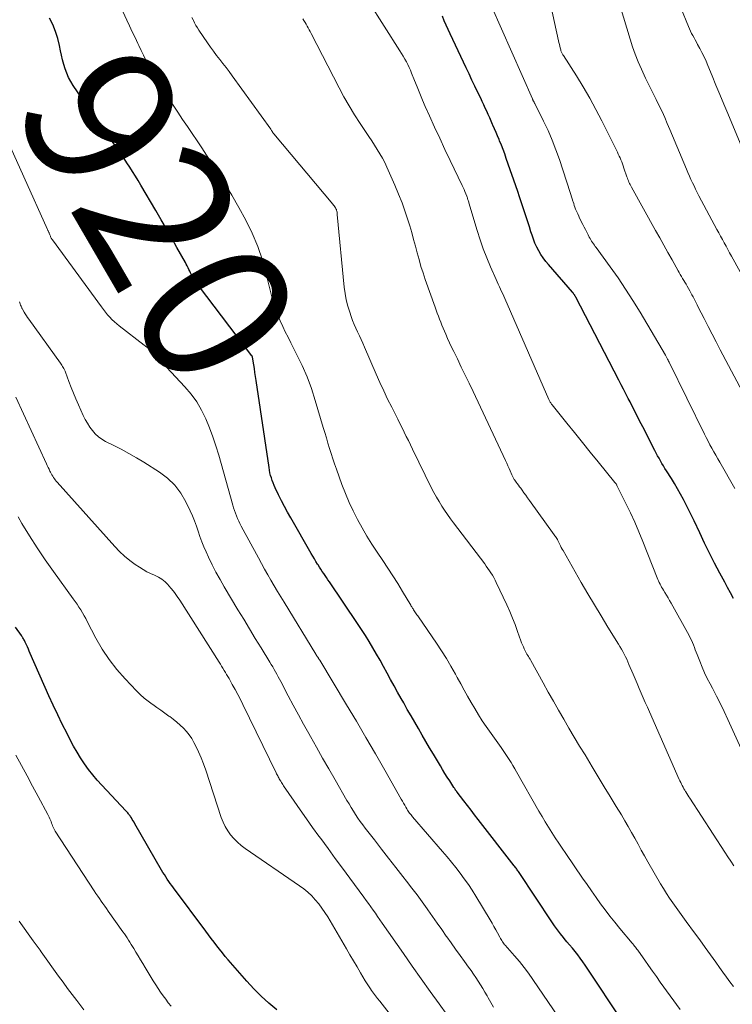
# Model space of a CAD drawing. Units: feet. Extents: x 1905000 to 1910026, y 510000 to 515000.
# Drawn here: x 1905511 to 1905607, y 510106 to 510239 of the extents above; entities that cross this region are included whole.
import ezdxf
from ezdxf.enums import TextEntityAlignment as Align

# ---------------------------------------------------------------- set-up
doc = ezdxf.new("R2010")
doc.units = ezdxf.units.FT
doc.header["$LTSCALE"] = 100
doc.header["$MEASUREMENT"] = 0
for name, color, linetype, lineweight in [('CONTOUR INDEX', 32, 'Continuous', 25), ('CONTOUR INDEX LABEL', 7, 'Continuous', 15), ('CONTOUR INTERMEDIATE', 40, 'Continuous', 15)]:
    doc.layers.add(name, color=color, linetype=linetype, lineweight=lineweight)
doc.styles.add('slant', font='romans.shx', dxfattribs={"oblique": 14.999978})

msp = doc.modelspace()

# ---------------------------------------------------------------- linework, layer by layer
at = {"layer": 'CONTOUR INDEX', "flags": 128}
for points, elevation in [([(1905592.8, 510103.53), (1905587.55, 510111.42), (1905587.23, 510111.89), (1905586.89, 510112.36), (1905586.54, 510112.81), (1905586.19, 510113.26), (1905585.82, 510113.7), (1905585.45, 510114.15), (1905585.09, 510114.59), (1905584.72, 510115.03), (1905584.62, 510115.16), (1905584.21, 510115.67), (1905583.81, 510116.19), (1905583.42, 510116.72), (1905583.05, 510117.26), (1905578.62, 510123.92), (1905578.54, 510124.04), (1905578.46, 510124.16), (1905578.38, 510124.27), (1905578.3, 510124.39), (1905578.21, 510124.5), (1905578.13, 510124.62), (1905578.04, 510124.73), (1905577.96, 510124.84), (1905573.11, 510131.09), (1905572.62, 510131.71), (1905572.14, 510132.34), (1905571.66, 510132.97), (1905571.17, 510133.59), (1905570.28, 510134.75), (1905570.24, 510134.8), (1905570.21, 510134.85), (1905570.17, 510134.9), (1905570.13, 510134.94), (1905570.1, 510134.99), (1905570.06, 510135.04), (1905570.03, 510135.09), (1905570, 510135.14), (1905569.98, 510135.16), (1905569.94, 510135.22), (1905569.91, 510135.28), (1905569.87, 510135.34), (1905569.83, 510135.4), (1905569.26, 510136.29), (1905568.94, 510136.79), (1905568.62, 510137.3), (1905568.31, 510137.81), (1905568, 510138.33), (1905567.06, 510139.9), (1905566.55, 510140.76), (1905566.04, 510141.61), (1905565.54, 510142.47), (1905565.04, 510143.34), (1905564.54, 510144.2), (1905564.04, 510145.06), (1905563.54, 510145.93), (1905563.05, 510146.79), (1905562.71, 510147.39), (1905562.22, 510148.24), (1905561.75, 510149.1), (1905561.28, 510149.96), (1905560.81, 510150.83), (1905560.34, 510151.7), (1905559.87, 510152.55), (1905559.38, 510153.39), (1905558.9, 510154.24), (1905558.39, 510155.07), (1905557.88, 510155.9), (1905557.35, 510156.71), (1905556.82, 510157.53), (1905553.02, 510163.13), (1905552.83, 510163.42), (1905552.64, 510163.7), (1905552.45, 510163.99), (1905552.25, 510164.27), (1905552.06, 510164.55), (1905551.87, 510164.84), (1905551.69, 510165.13), (1905551.5, 510165.42), (1905551.43, 510165.53), (1905551.21, 510165.88), (1905550.99, 510166.23), (1905550.78, 510166.59), (1905550.58, 510166.94), (1905547.81, 510171.76), (1905547.38, 510172.52), (1905546.96, 510173.3), (1905546.56, 510174.08), (1905546.17, 510174.87), (1905545.71, 510175.8), (1905545.56, 510176.13), (1905545.42, 510176.47), (1905545.3, 510176.81), (1905545.19, 510177.15), (1905545.09, 510177.5), (1905545, 510177.86), (1905544.93, 510178.21), (1905544.87, 510178.57), (1905543.13, 510190.31), (1905543.05, 510190.83), (1905542.97, 510191.36), (1905542.89, 510191.89), (1905542.82, 510192.41), (1905542.66, 510193.43), (1905542.66, 510193.45), (1905542.65, 510193.47), (1905542.65, 510193.49), (1905542.64, 510193.5), (1905542.6, 510193.57), (1905542.59, 510193.59), (1905542.58, 510193.61), (1905542.57, 510193.62), (1905542.56, 510193.64), (1905535.47, 510202.92), (1905535.25, 510203.22), (1905535.04, 510203.52), (1905534.84, 510203.84), (1905534.65, 510204.15), (1905534.54, 510204.34), (1905534.41, 510204.57), (1905534.29, 510204.8), (1905534.17, 510205.04), (1905534.05, 510205.28), (1905533.94, 510205.51), (1905533.82, 510205.75), (1905533.7, 510205.98), (1905533.58, 510206.21), (1905532.43, 510208.25), (1905531.73, 510209.5), (1905531.02, 510210.74), (1905530.3, 510211.98), (1905529.58, 510213.21), (1905527.57, 510216.65), (1905527.21, 510217.26), (1905526.84, 510217.87), (1905526.46, 510218.47), (1905526.08, 510219.06), (1905525.69, 510219.65), (1905525.3, 510220.24), (1905524.89, 510220.82), (1905524.49, 510221.4), (1905523.73, 510222.47), (1905522.94, 510223.58), (1905522.15, 510224.7), (1905521.38, 510225.82), (1905520.6, 510226.94), (1905518.44, 510230.1), (1905518.11, 510230.63), (1905517.81, 510231.18), (1905517.57, 510231.75), (1905517.35, 510232.34), (1905517.17, 510232.94), (1905517.01, 510233.55), (1905516.86, 510234.16), (1905516.73, 510234.77), (1905516.58, 510235.49), (1905516.34, 510236.45), (1905516.05, 510237.39), (1905515.67, 510238.3), (1905515.23, 510239.18)], 920), ([(1905607.55, 510160.9), (1905607.16, 510161.63), (1905606.77, 510162.35), (1905606.38, 510163.08), (1905605.72, 510164.3), (1905605.02, 510165.64), (1905604.33, 510166.99), (1905603.66, 510168.36), (1905603.01, 510169.73), (1905602.26, 510171.35), (1905601.91, 510172.09), (1905601.56, 510172.82), (1905601.19, 510173.54), (1905600.81, 510174.26), (1905600.42, 510174.97), (1905600.02, 510175.68), (1905599.6, 510176.38), (1905599.18, 510177.07), (1905598.53, 510178.1), (1905598.32, 510178.43), (1905598.12, 510178.77), (1905597.91, 510179.11), (1905597.71, 510179.46), (1905597.52, 510179.8), (1905597.32, 510180.15), (1905597.14, 510180.5), (1905596.95, 510180.85), (1905595.32, 510184.03), (1905594.89, 510184.87), (1905594.46, 510185.72), (1905594.03, 510186.57), (1905593.6, 510187.42), (1905593.36, 510187.87), (1905593.05, 510188.49), (1905592.73, 510189.11), (1905592.42, 510189.73), (1905592.1, 510190.34), (1905586.27, 510201.55), (1905586.24, 510201.61), (1905586.21, 510201.67), (1905586.17, 510201.73), (1905586.14, 510201.79), (1905586.1, 510201.84), (1905586.07, 510201.9), (1905586.03, 510201.95), (1905585.99, 510202), (1905585.95, 510202.05), (1905585.91, 510202.1), (1905585.87, 510202.14), (1905585.83, 510202.19), (1905582.58, 510205.92), (1905582.22, 510206.36), (1905581.87, 510206.82), (1905581.56, 510207.29), (1905581.27, 510207.79), (1905581.01, 510208.3), (1905580.77, 510208.81), (1905580.56, 510209.34), (1905580.37, 510209.88), (1905580.23, 510210.33), (1905580.01, 510211.01), (1905579.79, 510211.69), (1905579.57, 510212.37), (1905579.35, 510213.05), (1905579.12, 510213.73), (1905578.9, 510214.41), (1905578.67, 510215.09), (1905578.44, 510215.77), (1905576.9, 510220.26), (1905576.69, 510220.86), (1905576.47, 510221.45), (1905576.24, 510222.03), (1905576, 510222.61), (1905575.93, 510222.79), (1905575.72, 510223.28), (1905575.51, 510223.77), (1905575.3, 510224.26), (1905575.09, 510224.74), (1905575.05, 510224.82), (1905574.86, 510225.27), (1905574.66, 510225.71), (1905574.46, 510226.16), (1905574.26, 510226.61), (1905574.06, 510227.05), (1905573.86, 510227.5), (1905573.65, 510227.94), (1905573.44, 510228.38), (1905573.06, 510229.16), (1905572.66, 510229.98), (1905572.26, 510230.81), (1905571.87, 510231.64), (1905571.48, 510232.47), (1905569.34, 510237.06), (1905569.07, 510237.65), (1905568.8, 510238.24), (1905568.53, 510238.83), (1905568.27, 510239.42)], 940), ([(1905545.91, 510105.41), (1905544.84, 510106.31), (1905543.81, 510107.25), (1905542.83, 510108.24), (1905541.88, 510109.27), (1905539.36, 510112.14), (1905538.96, 510112.61), (1905538.57, 510113.08), (1905538.19, 510113.56), (1905537.82, 510114.05), (1905537.45, 510114.54), (1905537.08, 510115.03), (1905536.71, 510115.52), (1905536.34, 510116.02), (1905531.96, 510121.86), (1905531.75, 510122.15), (1905531.54, 510122.44), (1905531.33, 510122.73), (1905531.13, 510123.03), (1905530.93, 510123.33), (1905530.74, 510123.64), (1905530.55, 510123.94), (1905530.37, 510124.25), (1905526.76, 510130.5), (1905526.65, 510130.7), (1905526.53, 510130.89), (1905526.41, 510131.09), (1905526.29, 510131.28), (1905526.18, 510131.46), (1905526.11, 510131.56), (1905526.04, 510131.66), (1905525.96, 510131.76), (1905525.88, 510131.85), (1905525.79, 510131.95), (1905525.71, 510132.05), (1905525.62, 510132.14), (1905525.53, 510132.23), (1905522.3, 510135.69), (1905521.68, 510136.39), (1905521.08, 510137.1), (1905520.51, 510137.84), (1905519.96, 510138.6), (1905519.44, 510139.38), (1905518.95, 510140.17), (1905518.48, 510140.98), (1905518.04, 510141.8), (1905517.6, 510142.66), (1905516.96, 510143.92), (1905516.34, 510145.2), (1905515.74, 510146.48), (1905515.15, 510147.77), (1905512.64, 510153.47), (1905512.51, 510153.76), (1905512.38, 510154.06), (1905512.25, 510154.35), (1905512.12, 510154.64), (1905511.97, 510154.99), (1905511.91, 510155.11), (1905511.85, 510155.23), (1905511.79, 510155.34), (1905511.72, 510155.45), (1905511.65, 510155.56), (1905511.58, 510155.67), (1905511.51, 510155.78), (1905511.44, 510155.89), (1905510.64, 510157)], 900)]:
    msp.add_lwpolyline(points, dxfattribs=dict(at, elevation=elevation))
at = {"layer": 'CONTOUR INTERMEDIATE', "flags": 128}
for points, elevation in [([(1905609.07, 510139.6), (1905606.82, 510144.55), (1905606.32, 510145.62), (1905605.81, 510146.68), (1905605.28, 510147.73), (1905604.73, 510148.77), (1905604.41, 510149.37), (1905604.03, 510150.11), (1905603.67, 510150.87), (1905603.33, 510151.63), (1905603.02, 510152.41), (1905602.67, 510153.31), (1905602.54, 510153.64), (1905602.41, 510153.97), (1905602.29, 510154.29), (1905602.17, 510154.62), (1905602.04, 510154.95), (1905601.9, 510155.27), (1905601.74, 510155.58), (1905601.58, 510155.89), (1905599.16, 510160.25), (1905598.95, 510160.62), (1905598.74, 510160.98), (1905598.53, 510161.35), (1905598.31, 510161.71), (1905598.11, 510162.03), (1905597.99, 510162.23), (1905597.87, 510162.43), (1905597.76, 510162.63), (1905597.65, 510162.84), (1905597.55, 510163.05), (1905597.45, 510163.26), (1905597.36, 510163.47), (1905597.27, 510163.69), (1905595.34, 510168.59), (1905594.81, 510169.89), (1905594.25, 510171.18), (1905593.66, 510172.46), (1905593.04, 510173.72), (1905591.83, 510176.13), (1905591.8, 510176.18), (1905591.77, 510176.23), (1905591.74, 510176.29), (1905591.71, 510176.34), (1905591.67, 510176.39), (1905591.64, 510176.44), (1905591.6, 510176.49), (1905591.56, 510176.53), (1905589.29, 510179.34), (1905588.23, 510180.64), (1905587.17, 510181.95), (1905586.11, 510183.26), (1905585.06, 510184.56), (1905583.08, 510187.01), (1905583.02, 510187.1), (1905582.95, 510187.18), (1905582.9, 510187.27), (1905582.84, 510187.36), (1905582.79, 510187.45), (1905582.74, 510187.55), (1905582.69, 510187.64), (1905582.64, 510187.74), (1905576.72, 510201.34), (1905576.58, 510201.67), (1905576.43, 510201.99), (1905576.27, 510202.31), (1905576.12, 510202.63), (1905575.96, 510202.95), (1905575.81, 510203.27), (1905575.66, 510203.59), (1905575.51, 510203.92), (1905574.76, 510205.64), (1905574.26, 510206.84), (1905573.79, 510208.05), (1905573.37, 510209.27), (1905572.97, 510210.51), (1905571.85, 510214.25), (1905571.82, 510214.37), (1905571.78, 510214.48), (1905571.75, 510214.59), (1905571.72, 510214.7), (1905571.68, 510214.81), (1905571.65, 510214.93), (1905571.61, 510215.04), (1905571.56, 510215.15), (1905571.43, 510215.49), (1905571.31, 510215.77), (1905571.19, 510216.05), (1905571.07, 510216.33), (1905570.94, 510216.6), (1905569.33, 510219.97), (1905568.62, 510221.47), (1905567.91, 510222.97), (1905567.22, 510224.47), (1905566.54, 510225.98), (1905565.96, 510227.26), (1905565.58, 510228.13), (1905565.21, 510229.01), (1905564.85, 510229.89), (1905564.5, 510230.77), (1905564.12, 510231.75), (1905563.96, 510232.14), (1905563.79, 510232.53), (1905563.6, 510232.91), (1905563.41, 510233.29), (1905563.2, 510233.66), (1905562.99, 510234.03), (1905562.77, 510234.39), (1905562.55, 510234.75), (1905556.19, 510244.77)], 936), ([(1905600.37, 510105.43), (1905597.69, 510109.15), (1905597.16, 510109.88), (1905596.63, 510110.62), (1905596.11, 510111.36), (1905595.58, 510112.1), (1905594.75, 510113.3), (1905594.65, 510113.45), (1905594.54, 510113.59), (1905594.44, 510113.73), (1905594.33, 510113.87), (1905594.22, 510114), (1905594.11, 510114.14), (1905594, 510114.28), (1905593.88, 510114.41), (1905592.21, 510116.39), (1905591.54, 510117.21), (1905590.88, 510118.03), (1905590.25, 510118.87), (1905589.62, 510119.71), (1905589.01, 510120.57), (1905588.4, 510121.43), (1905587.8, 510122.29), (1905587.2, 510123.16), (1905584.92, 510126.49), (1905584.45, 510127.19), (1905583.97, 510127.89), (1905583.51, 510128.6), (1905583.05, 510129.31), (1905582.59, 510130.03), (1905582.15, 510130.75), (1905581.72, 510131.48), (1905581.29, 510132.21), (1905578.29, 510137.51), (1905578.04, 510137.93), (1905577.8, 510138.35), (1905577.54, 510138.76), (1905577.28, 510139.17), (1905577.01, 510139.58), (1905576.74, 510139.98), (1905576.47, 510140.38), (1905576.19, 510140.78), (1905574.2, 510143.61), (1905573.66, 510144.4), (1905573.13, 510145.21), (1905572.63, 510146.03), (1905572.15, 510146.86), (1905571.68, 510147.7), (1905571.21, 510148.54), (1905570.75, 510149.38), (1905570.29, 510150.23), (1905570.03, 510150.69), (1905569.43, 510151.76), (1905568.81, 510152.81), (1905568.15, 510153.84), (1905567.47, 510154.86), (1905565.03, 510158.39), (1905564.94, 510158.53), (1905564.84, 510158.66), (1905564.75, 510158.8), (1905564.65, 510158.94), (1905564.64, 510158.96), (1905564.55, 510159.08), (1905564.47, 510159.21), (1905564.39, 510159.34), (1905564.31, 510159.47), (1905564.23, 510159.6), (1905564.15, 510159.74), (1905564.08, 510159.87), (1905564, 510160), (1905562.88, 510161.85), (1905562.24, 510162.91), (1905561.58, 510163.95), (1905560.91, 510164.99), (1905560.23, 510166.02), (1905559.48, 510167.12), (1905558.77, 510168.2), (1905558.09, 510169.29), (1905557.44, 510170.41), (1905556.81, 510171.54), (1905556.23, 510172.69), (1905555.68, 510173.85), (1905555.18, 510175.04), (1905554.72, 510176.25), (1905553.96, 510178.34), (1905553.72, 510179.03), (1905553.48, 510179.73), (1905553.26, 510180.44), (1905553.04, 510181.14), (1905552.83, 510181.85), (1905552.63, 510182.56), (1905552.41, 510183.26), (1905552.2, 510183.97), (1905551.12, 510187.6), (1905550.59, 510189.21), (1905550.01, 510190.78), (1905549.33, 510192.33), (1905548.6, 510193.84), (1905547.81, 510195.39), (1905547.44, 510196.12), (1905547.07, 510196.85), (1905546.72, 510197.59), (1905546.37, 510198.34), (1905546.05, 510199.09), (1905545.75, 510199.85), (1905545.51, 510200.63), (1905545.29, 510201.42), (1905544.5, 510204.65), (1905543.97, 510206.53), (1905543.34, 510208.36), (1905542.59, 510210.15), (1905541.74, 510211.9), (1905540.8, 510213.61), (1905539.84, 510215.31), (1905538.82, 510216.97), (1905537.78, 510218.62), (1905536.43, 510220.69), (1905535.8, 510221.66), (1905535.15, 510222.63), (1905534.51, 510223.6), (1905533.86, 510224.56), (1905533.21, 510225.52), (1905532.56, 510226.48), (1905531.91, 510227.45), (1905531.27, 510228.42), (1905530.01, 510230.34), (1905529.62, 510230.95), (1905529.24, 510231.58), (1905528.89, 510232.22), (1905528.56, 510232.86), (1905528.24, 510233.52), (1905527.92, 510234.18), (1905527.6, 510234.83), (1905527.29, 510235.49), (1905527.16, 510235.75), (1905526.79, 510236.55), (1905526.41, 510237.34), (1905526.04, 510238.13), (1905525.67, 510238.92), (1905524.54, 510241.34)], 924), ([(1905609.57, 510187.33), (1905605.78, 510194.45), (1905605.23, 510195.5), (1905604.68, 510196.55), (1905604.14, 510197.6), (1905603.6, 510198.65), (1905602.8, 510200.2), (1905602.66, 510200.48), (1905602.52, 510200.75), (1905602.38, 510201.03), (1905602.25, 510201.31), (1905602.11, 510201.58), (1905601.96, 510201.86), (1905601.82, 510202.13), (1905601.67, 510202.4), (1905601.31, 510203.02), (1905601.16, 510203.28), (1905601.01, 510203.54), (1905600.86, 510203.8), (1905600.7, 510204.06), (1905600.54, 510204.32), (1905600.39, 510204.58), (1905600.24, 510204.84), (1905600.09, 510205.1), (1905599.27, 510206.56), (1905598.72, 510207.56), (1905598.16, 510208.55), (1905597.61, 510209.55), (1905597.06, 510210.54), (1905593.8, 510216.38), (1905593.71, 510216.55), (1905593.62, 510216.72), (1905593.54, 510216.89), (1905593.46, 510217.06), (1905593.39, 510217.24), (1905593.32, 510217.41), (1905593.25, 510217.59), (1905593.19, 510217.77), (1905592.78, 510218.95), (1905592.68, 510219.23), (1905592.58, 510219.5), (1905592.48, 510219.77), (1905592.37, 510220.04), (1905592.25, 510220.31), (1905592.14, 510220.57), (1905592.02, 510220.83), (1905591.89, 510221.1), (1905589.8, 510225.31), (1905589, 510226.86), (1905588.17, 510228.39), (1905587.29, 510229.89), (1905586.37, 510231.37), (1905584.61, 510234.13), (1905584.55, 510234.22), (1905584.5, 510234.31), (1905584.45, 510234.4), (1905584.4, 510234.49), (1905584.35, 510234.59), (1905584.31, 510234.68), (1905584.28, 510234.78), (1905584.25, 510234.88), (1905584.18, 510235.16), (1905584.12, 510235.39), (1905584.06, 510235.63), (1905584.01, 510235.87), (1905583.95, 510236.11), (1905582.86, 510241.08)], 948), ([(1905609.65, 510202.82), (1905607.3, 510207.06), (1905607.05, 510207.51), (1905606.8, 510207.96), (1905606.56, 510208.41), (1905606.31, 510208.86), (1905606.07, 510209.32), (1905605.82, 510209.77), (1905605.58, 510210.22), (1905605.34, 510210.68), (1905602.91, 510215.22), (1905602.68, 510215.65), (1905602.46, 510216.09), (1905602.24, 510216.54), (1905602.02, 510216.98), (1905601.81, 510217.43), (1905601.61, 510217.88), (1905601.41, 510218.33), (1905601.22, 510218.79), (1905598.97, 510224.17), (1905598.63, 510224.97), (1905598.28, 510225.77), (1905597.92, 510226.57), (1905597.55, 510227.36), (1905597.14, 510228.22), (1905596.97, 510228.58), (1905596.79, 510228.94), (1905596.61, 510229.29), (1905596.42, 510229.64), (1905596.24, 510229.99), (1905596.05, 510230.35), (1905595.88, 510230.7), (1905595.71, 510231.06), (1905595.14, 510232.31), (1905594.71, 510233.3), (1905594.3, 510234.3), (1905593.94, 510235.32), (1905593.6, 510236.35), (1905591.8, 510242.3)], 952), ([(1905607.75, 510175.73), (1905605.72, 510179.27), (1905605.45, 510179.74), (1905605.19, 510180.21), (1905604.92, 510180.69), (1905604.66, 510181.16), (1905604.39, 510181.63), (1905604.14, 510182.11), (1905603.89, 510182.59), (1905603.65, 510183.07), (1905598.87, 510192.75), (1905598.8, 510192.9), (1905598.73, 510193.04), (1905598.65, 510193.19), (1905598.58, 510193.34), (1905598.45, 510193.6), (1905598.4, 510193.71), (1905594.95, 510199.53), (1905593.99, 510201.09), (1905593.01, 510202.62), (1905591.99, 510204.13), (1905590.93, 510205.62), (1905589.04, 510208.22), (1905588.91, 510208.39), (1905588.79, 510208.57), (1905588.66, 510208.74), (1905588.54, 510208.92), (1905588.42, 510209.09), (1905588.31, 510209.27), (1905588.2, 510209.46), (1905588.1, 510209.64), (1905587.93, 510209.96), (1905587.75, 510210.3), (1905587.57, 510210.65), (1905587.39, 510210.99), (1905587.22, 510211.34), (1905586.8, 510212.19), (1905586.67, 510212.47), (1905586.54, 510212.76), (1905586.41, 510213.04), (1905586.3, 510213.33), (1905586.26, 510213.42), (1905586.17, 510213.67), (1905586.08, 510213.91), (1905586, 510214.16), (1905585.92, 510214.41), (1905585.89, 510214.49), (1905585.8, 510214.79), (1905585.71, 510215.08), (1905585.62, 510215.37), (1905585.52, 510215.67), (1905584.07, 510220.09), (1905583.6, 510221.41), (1905583.1, 510222.72), (1905582.54, 510224), (1905581.94, 510225.27), (1905580.74, 510227.67), (1905580.71, 510227.72), (1905580.68, 510227.78), (1905580.66, 510227.83), (1905580.63, 510227.88), (1905580.6, 510227.93), (1905580.57, 510227.98), (1905580.54, 510228.03), (1905580.52, 510228.08), (1905580.49, 510228.13), (1905580.47, 510228.18), (1905580.45, 510228.23), (1905580.43, 510228.28), (1905574.85, 510240.9)], 944), ([(1905608.92, 510221.21), (1905606.79, 510226.32), (1905606.26, 510227.59), (1905605.73, 510228.86), (1905605.2, 510230.14), (1905604.68, 510231.41), (1905604.12, 510232.77), (1905603.86, 510233.36), (1905603.6, 510233.94), (1905603.31, 510234.52), (1905603.01, 510235.09), (1905602.72, 510235.64), (1905602.56, 510235.93), (1905602.4, 510236.23), (1905602.24, 510236.52), (1905602.08, 510236.82), (1905601.92, 510237.12), (1905601.77, 510237.42), (1905601.63, 510237.72), (1905601.5, 510238.03), (1905600.48, 510240.57)], 956), ([(1905607.56, 510108.53), (1905607.08, 510109.18), (1905606.61, 510109.82), (1905606.14, 510110.47), (1905605.68, 510111.13), (1905605.18, 510111.82), (1905604.47, 510112.83), (1905603.75, 510113.82), (1905603.03, 510114.82), (1905602.3, 510115.8), (1905601.18, 510117.31), (1905600.72, 510117.93), (1905600.26, 510118.55), (1905599.81, 510119.18), (1905599.37, 510119.81), (1905598.93, 510120.44), (1905598.51, 510121.09), (1905598.1, 510121.75), (1905597.71, 510122.41), (1905596.01, 510125.38), (1905595.56, 510126.17), (1905595.12, 510126.95), (1905594.68, 510127.75), (1905594.24, 510128.54), (1905593.8, 510129.33), (1905593.35, 510130.12), (1905592.89, 510130.9), (1905592.43, 510131.68), (1905591.74, 510132.82), (1905590.93, 510134.16), (1905590.12, 510135.5), (1905589.3, 510136.85), (1905588.49, 510138.19), (1905587.53, 510139.78), (1905586.8, 510140.98), (1905586.08, 510142.18), (1905585.36, 510143.39), (1905584.65, 510144.6), (1905583.95, 510145.82), (1905583.25, 510147.04), (1905582.56, 510148.26), (1905581.88, 510149.49), (1905580.2, 510152.5), (1905580.1, 510152.68), (1905580, 510152.86), (1905579.89, 510153.04), (1905579.79, 510153.21), (1905579.69, 510153.39), (1905579.59, 510153.57), (1905579.49, 510153.75), (1905579.4, 510153.93), (1905579.32, 510154.1), (1905579.2, 510154.36), (1905579.08, 510154.63), (1905578.97, 510154.91), (1905578.87, 510155.18), (1905578.43, 510156.45), (1905578.1, 510157.36), (1905577.75, 510158.25), (1905577.37, 510159.14), (1905576.97, 510160.02), (1905575.54, 510163.04), (1905575.38, 510163.37), (1905575.21, 510163.7), (1905575.02, 510164.02), (1905574.83, 510164.33), (1905574.63, 510164.64), (1905574.42, 510164.94), (1905574.2, 510165.24), (1905573.98, 510165.54), (1905569.79, 510171.08), (1905569.38, 510171.64), (1905568.97, 510172.21), (1905568.58, 510172.78), (1905568.19, 510173.36), (1905567.82, 510173.95), (1905567.46, 510174.55), (1905567.13, 510175.17), (1905566.81, 510175.79), (1905564.25, 510181.03), (1905563.97, 510181.61), (1905563.69, 510182.18), (1905563.4, 510182.76), (1905563.12, 510183.34), (1905562.83, 510183.91), (1905562.55, 510184.49), (1905562.26, 510185.06), (1905561.97, 510185.63), (1905561.43, 510186.69), (1905560.88, 510187.79), (1905560.35, 510188.9), (1905559.84, 510190.02), (1905559.34, 510191.15), (1905557.77, 510194.8), (1905557.54, 510195.31), (1905557.31, 510195.83), (1905557.07, 510196.33), (1905556.82, 510196.84), (1905556.58, 510197.34), (1905556.35, 510197.86), (1905556.15, 510198.38), (1905555.96, 510198.91), (1905555.76, 510199.49), (1905555.51, 510200.32), (1905555.29, 510201.16), (1905555.14, 510202.01), (1905555.03, 510202.87), (1905554.09, 510212.69), (1905554.08, 510212.8), (1905554.07, 510212.91), (1905554.05, 510213.02), (1905554.02, 510213.13), (1905553.99, 510213.24), (1905553.96, 510213.35), (1905553.91, 510213.45), (1905553.86, 510213.55), (1905553.83, 510213.6), (1905553.75, 510213.73), (1905553.67, 510213.85), (1905553.59, 510213.96), (1905553.5, 510214.08), (1905545.51, 510223.57), (1905545.43, 510223.68), (1905545.39, 510223.74), (1905545.31, 510223.88), (1905545.26, 510223.96), (1905545.21, 510224.04), (1905545.16, 510224.12), (1905545.1, 510224.2), (1905539.91, 510231.4), (1905539.5, 510231.96), (1905539.08, 510232.52), (1905538.65, 510233.07), (1905538.22, 510233.61), (1905537.79, 510234.15), (1905537.37, 510234.71), (1905536.97, 510235.27), (1905536.57, 510235.84), (1905535.41, 510237.56), (1905535.2, 510237.87), (1905535.01, 510238.19), (1905534.83, 510238.52), (1905534.66, 510238.86), (1905534.61, 510238.96), (1905534.47, 510239.25)], 928), ([(1905607.61, 510124.82), (1905607.19, 510125.43), (1905606.79, 510126.05), (1905606.38, 510126.68), (1905601.66, 510133.93), (1905601.52, 510134.15), (1905601.39, 510134.36), (1905601.26, 510134.58), (1905601.13, 510134.79), (1905601.1, 510134.83), (1905600.99, 510135.03), (1905600.87, 510135.23), (1905600.76, 510135.44), (1905600.66, 510135.64), (1905600.55, 510135.86), (1905600.44, 510136.07), (1905600.34, 510136.28), (1905600.24, 510136.49), (1905596.22, 510145.59), (1905595.94, 510146.22), (1905595.66, 510146.85), (1905595.38, 510147.49), (1905595.11, 510148.13), (1905594.84, 510148.76), (1905594.57, 510149.4), (1905594.29, 510150.04), (1905594.02, 510150.67), (1905593.46, 510151.98), (1905593.31, 510152.33), (1905593.15, 510152.69), (1905592.97, 510153.03), (1905592.8, 510153.38), (1905592.62, 510153.72), (1905592.43, 510154.06), (1905592.23, 510154.39), (1905592.03, 510154.72), (1905590.6, 510157.03), (1905589.69, 510158.53), (1905588.79, 510160.02), (1905587.9, 510161.53), (1905587.02, 510163.04), (1905584.56, 510167.34), (1905584.43, 510167.56), (1905584.31, 510167.78), (1905584.2, 510168.01), (1905584.08, 510168.24), (1905584, 510168.42), (1905583.93, 510168.55), (1905583.86, 510168.69), (1905583.79, 510168.83), (1905583.71, 510168.96), (1905583.63, 510169.1), (1905583.55, 510169.23), (1905583.47, 510169.36), (1905583.38, 510169.48), (1905580.02, 510174.12), (1905579.77, 510174.46), (1905579.52, 510174.81), (1905579.27, 510175.15), (1905579.03, 510175.49), (1905578.84, 510175.75), (1905578.68, 510175.96), (1905578.53, 510176.18), (1905578.38, 510176.39), (1905578.23, 510176.6), (1905578.04, 510176.86), (1905577.98, 510176.94), (1905577.93, 510177.03), (1905577.87, 510177.11), (1905577.82, 510177.2), (1905577.78, 510177.29), (1905577.73, 510177.38), (1905577.69, 510177.47), (1905577.65, 510177.56), (1905577.42, 510178.09), (1905577.27, 510178.44), (1905577.11, 510178.8), (1905576.95, 510179.15), (1905576.79, 510179.5), (1905572.41, 510188.82), (1905571.89, 510189.92), (1905571.36, 510191.02), (1905570.83, 510192.11), (1905570.3, 510193.2), (1905569.8, 510194.22), (1905569.52, 510194.8), (1905569.24, 510195.38), (1905568.98, 510195.97), (1905568.72, 510196.56), (1905568.55, 510196.95), (1905568.38, 510197.35), (1905568.21, 510197.75), (1905568.05, 510198.15), (1905567.89, 510198.55), (1905567.73, 510198.95), (1905567.58, 510199.36), (1905567.43, 510199.76), (1905567.29, 510200.17), (1905565.96, 510203.91), (1905565.66, 510204.8), (1905565.38, 510205.69), (1905565.12, 510206.6), (1905564.87, 510207.51), (1905564.63, 510208.42), (1905564.39, 510209.33), (1905564.13, 510210.24), (1905563.86, 510211.14), (1905563.66, 510211.81), (1905563.26, 510213.03), (1905562.84, 510214.25), (1905562.36, 510215.45), (1905561.86, 510216.63), (1905560.78, 510219.06), (1905560.49, 510219.68), (1905560.18, 510220.29), (1905559.84, 510220.88), (1905559.48, 510221.47), (1905559.11, 510222.04), (1905558.74, 510222.62), (1905558.36, 510223.19), (1905557.98, 510223.76), (1905557.17, 510224.96), (1905556.41, 510226.13), (1905555.67, 510227.33), (1905554.98, 510228.55), (1905554.32, 510229.79), (1905550.56, 510237.12), (1905550.43, 510237.37), (1905550.29, 510237.62), (1905550.16, 510237.87), (1905550.02, 510238.11), (1905549.87, 510238.36), (1905549.73, 510238.6), (1905549.59, 510238.85), (1905549.45, 510239.09)], 932), ([(1905583.94, 510104.39), (1905580.47, 510109.51), (1905579.89, 510110.33), (1905579.3, 510111.12), (1905578.67, 510111.9), (1905578.02, 510112.66), (1905576.73, 510114.11), (1905576.71, 510114.13), (1905576.69, 510114.15), (1905576.68, 510114.17), (1905576.66, 510114.18), (1905576.6, 510114.26), (1905576.59, 510114.27), (1905576.57, 510114.29), (1905576.56, 510114.31), (1905576.55, 510114.33), (1905576.39, 510114.59), (1905576.3, 510114.73), (1905576.21, 510114.88), (1905576.13, 510115.03), (1905576.04, 510115.18), (1905575.72, 510115.77), (1905575.48, 510116.21), (1905575.23, 510116.65), (1905574.98, 510117.08), (1905574.72, 510117.52), (1905572.79, 510120.72), (1905572.29, 510121.52), (1905571.78, 510122.31), (1905571.23, 510123.08), (1905570.67, 510123.83), (1905570.09, 510124.58), (1905569.5, 510125.31), (1905568.9, 510126.04), (1905568.29, 510126.76), (1905564.26, 510131.43), (1905564.16, 510131.55), (1905564.05, 510131.68), (1905563.95, 510131.81), (1905563.85, 510131.94), (1905563.76, 510132.07), (1905563.67, 510132.21), (1905563.58, 510132.35), (1905563.49, 510132.49), (1905563.35, 510132.74), (1905563.19, 510133.01), (1905563.04, 510133.28), (1905562.88, 510133.55), (1905562.73, 510133.82), (1905560.51, 510137.72), (1905559.25, 510139.94), (1905557.96, 510142.15), (1905556.66, 510144.34), (1905555.35, 510146.53), (1905551.71, 510152.55), (1905551.65, 510152.66), (1905551.6, 510152.74), (1905551.46, 510152.96), (1905551.39, 510153.06), (1905551.32, 510153.17), (1905551.25, 510153.28), (1905551.18, 510153.39), (1905546.91, 510160.37), (1905546.46, 510161.11), (1905546.01, 510161.85), (1905545.57, 510162.6), (1905545.13, 510163.35), (1905544.7, 510164.1), (1905544.27, 510164.86), (1905543.85, 510165.62), (1905543.43, 510166.38), (1905541.13, 510170.65), (1905540.95, 510170.99), (1905540.79, 510171.34), (1905540.63, 510171.68), (1905540.47, 510172.04), (1905540.33, 510172.39), (1905540.2, 510172.75), (1905540.08, 510173.11), (1905539.97, 510173.48), (1905538.08, 510180.2), (1905537.7, 510181.46), (1905537.29, 510182.7), (1905536.83, 510183.92), (1905536.34, 510185.13), (1905535.76, 510186.3), (1905535.12, 510187.41), (1905534.36, 510188.46), (1905533.52, 510189.45), (1905529.2, 510194.09), (1905529.12, 510194.16), (1905529.05, 510194.23), (1905528.97, 510194.3), (1905528.89, 510194.37), (1905528.81, 510194.43), (1905528.73, 510194.5), (1905528.65, 510194.56), (1905528.56, 510194.62), (1905528.49, 510194.68), (1905528.37, 510194.77), (1905528.25, 510194.86), (1905528.13, 510194.95), (1905528.01, 510195.04), (1905524.66, 510197.65), (1905524.32, 510197.93), (1905523.99, 510198.22), (1905523.67, 510198.53), (1905523.37, 510198.85), (1905523.07, 510199.17), (1905522.79, 510199.51), (1905522.51, 510199.85), (1905522.25, 510200.21), (1905515.63, 510209.28), (1905515.57, 510209.36), (1905515.52, 510209.44), (1905515.48, 510209.51), (1905515.43, 510209.6), (1905515.39, 510209.68), (1905515.36, 510209.76), (1905515.32, 510209.84), (1905515.28, 510209.93), (1905515.19, 510210.16), (1905515.17, 510210.22), (1905515.14, 510210.28), (1905515.11, 510210.34), (1905515.09, 510210.4), (1905515.06, 510210.47), (1905515.03, 510210.53), (1905515, 510210.59), (1905514.97, 510210.65), (1905508.53, 510224.86)], 916), ([(1905575.19, 510105.76), (1905574.82, 510106.39), (1905574.45, 510107.02), (1905574.31, 510107.28), (1905574.02, 510107.78), (1905573.72, 510108.28), (1905573.42, 510108.78), (1905573.11, 510109.26), (1905572.79, 510109.75), (1905572.47, 510110.23), (1905572.14, 510110.7), (1905571.8, 510111.17), (1905571.26, 510111.9), (1905570.66, 510112.74), (1905570.05, 510113.58), (1905569.45, 510114.42), (1905568.86, 510115.26), (1905568.8, 510115.34), (1905568.18, 510116.22), (1905567.56, 510117.1), (1905566.94, 510117.98), (1905566.32, 510118.87), (1905566.22, 510119.01), (1905565.55, 510119.96), (1905564.86, 510120.9), (1905564.16, 510121.83), (1905563.44, 510122.75), (1905562.94, 510123.38), (1905561.98, 510124.61), (1905561.01, 510125.85), (1905560.05, 510127.08), (1905559.09, 510128.32), (1905557.86, 510129.91), (1905557.52, 510130.36), (1905557.19, 510130.81), (1905556.87, 510131.27), (1905556.56, 510131.74), (1905556.26, 510132.21), (1905555.96, 510132.69), (1905555.67, 510133.17), (1905555.39, 510133.65), (1905553.78, 510136.44), (1905552.95, 510137.89), (1905552.11, 510139.35), (1905551.29, 510140.81), (1905550.46, 510142.27), (1905550.24, 510142.66), (1905549.53, 510143.93), (1905548.83, 510145.2), (1905548.15, 510146.48), (1905547.47, 510147.77), (1905546.47, 510149.67), (1905546.29, 510150), (1905546.12, 510150.34), (1905545.93, 510150.67), (1905545.75, 510151), (1905545.57, 510151.33), (1905545.38, 510151.66), (1905545.18, 510151.99), (1905544.99, 510152.31), (1905543.81, 510154.23), (1905543.02, 510155.51), (1905542.24, 510156.79), (1905541.46, 510158.08), (1905540.68, 510159.37), (1905538.83, 510162.45), (1905538.26, 510163.43), (1905537.71, 510164.43), (1905537.19, 510165.44), (1905536.7, 510166.47), (1905536.37, 510167.19), (1905536.07, 510167.87), (1905535.79, 510168.55), (1905535.54, 510169.25), (1905535.3, 510169.96), (1905535.07, 510170.66), (1905534.81, 510171.36), (1905534.53, 510172.04), (1905534.23, 510172.72), (1905533.66, 510173.92), (1905532.97, 510175.1), (1905532.17, 510176.19), (1905531.18, 510177.11), (1905530.09, 510177.94), (1905527.96, 510179.26), (1905526.96, 510179.87), (1905525.94, 510180.45), (1905524.9, 510181.01), (1905523.85, 510181.55), (1905522.81, 510182.07), (1905522.3, 510182.36), (1905521.83, 510182.7), (1905521.4, 510183.1), (1905521.02, 510183.54), (1905520.67, 510184.02), (1905520.35, 510184.52), (1905520.06, 510185.04), (1905519.79, 510185.57), (1905519.13, 510187.02), (1905518.79, 510187.8), (1905518.46, 510188.57), (1905518.15, 510189.36), (1905517.85, 510190.15), (1905517.39, 510191.41), (1905517.33, 510191.57), (1905517.26, 510191.73), (1905517.18, 510191.89), (1905517.09, 510192.05), (1905517, 510192.2), (1905516.91, 510192.35), (1905516.81, 510192.49), (1905516.71, 510192.64), (1905512.45, 510198.55), (1905512.28, 510198.79), (1905512.11, 510199.03), (1905511.96, 510199.28), (1905511.8, 510199.53), (1905511.53, 510200), (1905511.52, 510200.02), (1905511.51, 510200.04), (1905511.5, 510200.06), (1905511.49, 510200.08), (1905511.4, 510200.33), (1905511.34, 510200.47), (1905511.29, 510200.62), (1905511.24, 510200.76), (1905511.19, 510200.91)], 912), ([(1905569.9, 510103.35), (1905567.84, 510106.2), (1905566.62, 510107.89), (1905565.41, 510109.58), (1905564.21, 510111.28), (1905563.01, 510112.98), (1905560.14, 510117.11), (1905559.83, 510117.55), (1905559.53, 510117.98), (1905559.23, 510118.42), (1905558.92, 510118.86), (1905558.62, 510119.29), (1905558.31, 510119.72), (1905558, 510120.16), (1905557.69, 510120.58), (1905555.79, 510123.16), (1905554.8, 510124.5), (1905553.82, 510125.83), (1905552.84, 510127.16), (1905551.86, 510128.49), (1905551.61, 510128.83), (1905550.76, 510130), (1905549.92, 510131.17), (1905549.09, 510132.36), (1905548.27, 510133.54), (1905546.84, 510135.62), (1905546.74, 510135.78), (1905546.64, 510135.93), (1905546.54, 510136.08), (1905546.45, 510136.23), (1905546.42, 510136.27), (1905546.34, 510136.41), (1905546.26, 510136.54), (1905546.18, 510136.68), (1905546.11, 510136.82), (1905546.04, 510136.95), (1905545.97, 510137.09), (1905545.9, 510137.23), (1905545.83, 510137.37), (1905541.34, 510146.58), (1905541, 510147.27), (1905540.65, 510147.95), (1905540.28, 510148.63), (1905539.91, 510149.3), (1905539.48, 510150.08), (1905539.32, 510150.36), (1905539.15, 510150.64), (1905538.99, 510150.92), (1905538.82, 510151.19), (1905538.64, 510151.47), (1905538.47, 510151.74), (1905538.3, 510152.02), (1905538.12, 510152.29), (1905532.81, 510160.65), (1905532.46, 510161.17), (1905532.1, 510161.68), (1905531.71, 510162.18), (1905531.31, 510162.66), (1905531.24, 510162.74), (1905530.84, 510163.13), (1905530.41, 510163.49), (1905529.93, 510163.78), (1905529.42, 510164.02), (1905528.89, 510164.25), (1905528.37, 510164.5), (1905527.87, 510164.78), (1905527.39, 510165.09), (1905526.81, 510165.48), (1905526.06, 510166.02), (1905525.35, 510166.6), (1905524.68, 510167.23), (1905524.04, 510167.89), (1905516.29, 510176.57), (1905516.15, 510176.73), (1905516.02, 510176.89), (1905515.9, 510177.05), (1905515.78, 510177.22), (1905515.67, 510177.4), (1905515.56, 510177.58), (1905515.46, 510177.76), (1905515.36, 510177.94), (1905515.3, 510178.07), (1905515.17, 510178.32), (1905515.05, 510178.57), (1905514.93, 510178.82), (1905514.81, 510179.07), (1905510.7, 510188.04)], 908), ([(1905563.18, 510102.31), (1905559.81, 510106.56), (1905559.53, 510106.92), (1905559.26, 510107.28), (1905558.98, 510107.64), (1905558.71, 510108.01), (1905558.56, 510108.23), (1905558.37, 510108.49), (1905558.19, 510108.75), (1905558.02, 510109.02), (1905557.86, 510109.3), (1905557.23, 510110.38), (1905556.76, 510111.2), (1905556.28, 510112.01), (1905555.8, 510112.83), (1905555.32, 510113.64), (1905552.79, 510117.94), (1905552.41, 510118.54), (1905552.01, 510119.13), (1905551.58, 510119.7), (1905551.12, 510120.25), (1905550.63, 510120.77), (1905550.11, 510121.26), (1905549.56, 510121.71), (1905548.99, 510122.14), (1905541.65, 510127.17), (1905541.11, 510127.58), (1905540.6, 510128.01), (1905540.13, 510128.49), (1905539.69, 510129), (1905539.3, 510129.55), (1905538.95, 510130.12), (1905538.66, 510130.72), (1905538.42, 510131.35), (1905536.33, 510137.73), (1905536.04, 510138.56), (1905535.72, 510139.38), (1905535.36, 510140.19), (1905534.98, 510140.98), (1905534.73, 510141.47), (1905534.43, 510141.99), (1905534.1, 510142.49), (1905533.72, 510142.96), (1905533.31, 510143.4), (1905532.87, 510143.81), (1905532.41, 510144.21), (1905531.94, 510144.59), (1905531.46, 510144.96), (1905531.36, 510145.03), (1905530.81, 510145.42), (1905530.27, 510145.81), (1905529.72, 510146.2), (1905529.17, 510146.58), (1905529.11, 510146.61), (1905528.55, 510147.03), (1905528, 510147.46), (1905527.48, 510147.93), (1905526.98, 510148.42), (1905525.44, 510150.04), (1905524.32, 510151.32), (1905523.28, 510152.65), (1905522.35, 510154.07), (1905521.5, 510155.54), (1905520.34, 510157.77), (1905520.12, 510158.17), (1905519.91, 510158.56), (1905519.68, 510158.96), (1905519.45, 510159.35), (1905519.21, 510159.73), (1905518.96, 510160.11), (1905518.7, 510160.49), (1905518.44, 510160.86), (1905515.76, 510164.54), (1905514.64, 510166.12), (1905513.56, 510167.72), (1905512.52, 510169.36), (1905511.51, 510171.01), (1905510.99, 510171.89)], 904), ([(1905531.64, 510105.87), (1905531.27, 510106.34), (1905530.92, 510106.82), (1905530.57, 510107.3), (1905530.23, 510107.79), (1905529.89, 510108.28), (1905529.57, 510108.78), (1905529.25, 510109.29), (1905528.15, 510111.11), (1905527.84, 510111.63), (1905527.52, 510112.15), (1905527.21, 510112.67), (1905526.9, 510113.19), (1905526.63, 510113.65), (1905526.45, 510113.94), (1905526.27, 510114.23), (1905526.09, 510114.52), (1905525.91, 510114.8), (1905525.72, 510115.09), (1905525.53, 510115.37), (1905525.34, 510115.65), (1905525.15, 510115.92), (1905523.17, 510118.72), (1905522.93, 510119.06), (1905522.69, 510119.4), (1905522.45, 510119.73), (1905522.21, 510120.07), (1905521.98, 510120.41), (1905521.74, 510120.75), (1905521.51, 510121.09), (1905521.28, 510121.43), (1905516.01, 510129.51), (1905515.9, 510129.68), (1905515.81, 510129.85), (1905515.73, 510130.04), (1905515.65, 510130.22), (1905515.59, 510130.41), (1905515.52, 510130.6), (1905515.45, 510130.79), (1905515.38, 510130.97), (1905515.29, 510131.18), (1905515.21, 510131.37), (1905515.12, 510131.55), (1905515.03, 510131.73), (1905513.72, 510134.16), (1905512.96, 510135.56), (1905512.21, 510136.96), (1905511.46, 510138.36), (1905510.71, 510139.76)], 896), ([(1905519.87, 510105.38), (1905518.91, 510106.64), (1905518.29, 510107.46), (1905517.67, 510108.28), (1905517.07, 510109.11), (1905516.47, 510109.94), (1905514.12, 510113.24), (1905513.99, 510113.43), (1905513.85, 510113.61), (1905513.72, 510113.8), (1905513.59, 510113.98), (1905513.45, 510114.16), (1905513.32, 510114.35), (1905513.18, 510114.53), (1905513.05, 510114.71), (1905511.16, 510117.34)], 892)]:
    msp.add_lwpolyline(points, dxfattribs=dict(at, elevation=elevation))

# ---------------------------------------------------------------- texts
at = {"layer": 'CONTOUR INDEX LABEL', "style": 'slant', "oblique": 15}
msp.add_text('920', height=20, rotation=300.2172, dxfattribs=at).set_placement((1905530.03, 510212.44, 920), align=Align.MIDDLE_CENTER)

doc.saveas('drawing.dxf')
